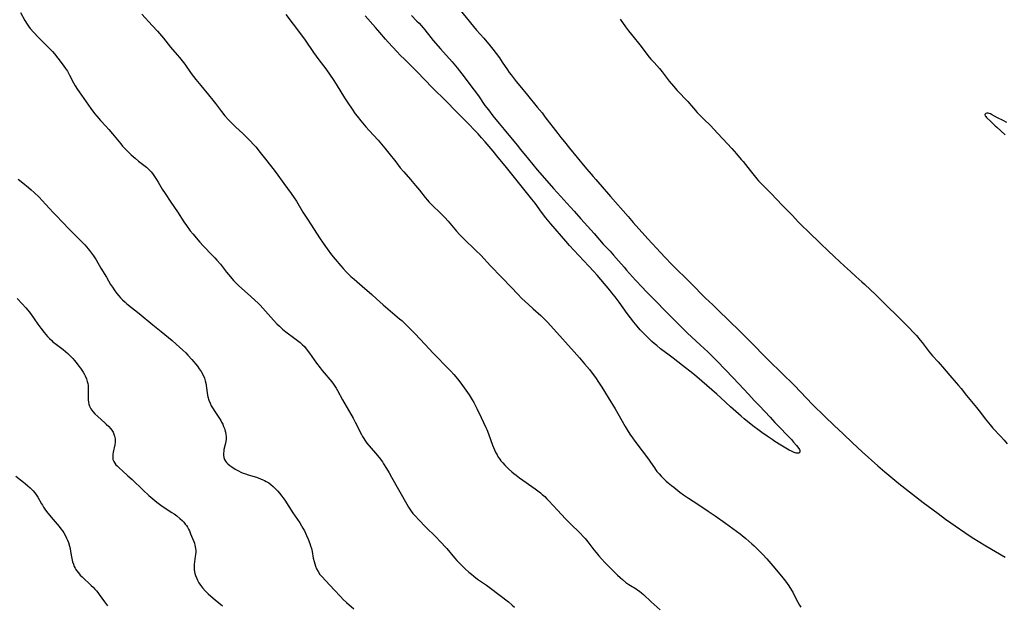
# Model space of a CAD drawing. Units: inches. Extents: x 2024477 to 2029871, y 178630 to 184102.
# Drawn here: x 2025648 to 2025920, y 178975 to 179137 of the extents above; entities that cross this region are included whole.
import ezdxf

# ---------------------------------------------------------------- set-up
doc = ezdxf.new("R2010")
doc.units = ezdxf.units.IN
doc.header["$MEASUREMENT"] = 0
doc.layers.add('c_26_T14S_R17E', color=97, linetype='Continuous')

msp = doc.modelspace()

# ---------------------------------------------------------------- linework, layer by layer
at = {"layer": 'c_26_T14S_R17E'}
for points in [[(2025768.79, 179141.37, 1102), (2025773.74, 179135.32, 1102), (2025774.56, 179134.37, 1102), (2025775.54, 179133.28, 1102), (2025776.53, 179132.14, 1102), (2025778.29, 179130.05, 1102), (2025779.04, 179129.12, 1102), (2025779.99, 179127.89, 1102), (2025780.87, 179126.66, 1102), (2025781.65, 179125.52, 1102), (2025783.1, 179123.34, 1102), (2025783.61, 179122.63, 1102), (2025784.1, 179121.98, 1102), (2025785.48, 179120.19, 1102), (2025786.48, 179118.93, 1102), (2025788.6, 179116.34, 1102), (2025791.33, 179113.1, 1102), (2025792.67, 179111.45, 1102), (2025793.46, 179110.43, 1102), (2025796.99, 179105.78, 1102), (2025797.88, 179104.63, 1102), (2025798.84, 179103.44, 1102), (2025800.21, 179101.75, 1102), (2025804.45, 179096.61, 1102), (2025806.75, 179093.89, 1102), (2025807.49, 179093.04, 1102), (2025811.62, 179088.38, 1102), (2025816.45, 179082.81, 1102), (2025817.87, 179081.21, 1102), (2025821.94, 179076.67, 1102), (2025824.31, 179074.06, 1102), (2025826.63, 179071.56, 1102), (2025828.53, 179069.57, 1102), (2025833.8, 179064.38, 1102), (2025837.85, 179060.26, 1102), (2025839.83, 179058.37, 1102), (2025842.3, 179056.05, 1102), (2025843.37, 179055.03, 1102), (2025848.38, 179050.13, 1102), (2025850.87, 179047.62, 1102), (2025854.31, 179044.06, 1102), (2025855.46, 179042.92, 1102), (2025858.86, 179039.62, 1102), (2025862.4, 179036.12, 1102), (2025867.46, 179030.88, 1102), (2025870.79, 179027.54, 1102), (2025873.45, 179025.01, 1102), (2025875.9, 179022.74, 1102), (2025878.5, 179020.25, 1102), (2025881.13, 179017.78, 1102), (2025885.46, 179013.9, 1102), (2025887.39, 179012.22, 1102), (2025889.62, 179010.37, 1102), (2025891.27, 179009.03, 1102), (2025895.07, 179006.1, 1102), (2025898.01, 179003.78, 1102), (2025902.12, 179000.68, 1102), (2025904.16, 178999.2, 1102), (2025905.7, 178998.11, 1102), (2025910.69, 178994.64, 1102), (2025911.97, 178993.79, 1102), (2025913.19, 178993.05, 1102), (2025915.35, 178991.8, 1102), (2025920.7, 178988.62, 1102)], [(2025648.49, 179139.22, 1108), (2025649.72, 179137.04, 1108), (2025650.32, 179136.04, 1108), (2025650.7, 179135.48, 1108), (2025651.19, 179134.84, 1108), (2025652.07, 179133.8, 1108), (2025653.53, 179132.23, 1108), (2025654.48, 179131.28, 1108), (2025656.15, 179129.64, 1108), (2025656.78, 179129.01, 1108), (2025657.3, 179128.44, 1108), (2025657.86, 179127.81, 1108), (2025658.83, 179126.64, 1108), (2025660.03, 179125.07, 1108), (2025660.94, 179123.78, 1108), (2025661.43, 179123, 1108), (2025662.06, 179121.89, 1108), (2025663.14, 179119.83, 1108), (2025663.63, 179118.93, 1108), (2025664.25, 179117.91, 1108), (2025664.66, 179117.28, 1108), (2025667.91, 179112.67, 1108), (2025668.93, 179111.31, 1108), (2025669.57, 179110.54, 1108), (2025670.61, 179109.36, 1108), (2025672.05, 179107.81, 1108), (2025672.86, 179106.9, 1108), (2025673.91, 179105.67, 1108), (2025676.18, 179102.92, 1108), (2025676.72, 179102.31, 1108), (2025677.6, 179101.36, 1108), (2025678.47, 179100.5, 1108), (2025679.09, 179099.9, 1108), (2025680.15, 179098.94, 1108), (2025681.09, 179098.17, 1108), (2025682.57, 179097.06, 1108), (2025683.28, 179096.48, 1108), (2025684.14, 179095.65, 1108), (2025684.57, 179095.17, 1108), (2025684.98, 179094.68, 1108), (2025685.37, 179094.16, 1108), (2025686.09, 179093.09, 1108), (2025686.55, 179092.35, 1108), (2025687.68, 179090.43, 1108), (2025688.46, 179089.2, 1108), (2025690.05, 179086.79, 1108), (2025691.86, 179084.1, 1108), (2025693.65, 179081.36, 1108), (2025694.38, 179080.31, 1108), (2025695.42, 179078.91, 1108), (2025696.19, 179077.93, 1108), (2025697, 179076.95, 1108), (2025698.01, 179075.78, 1108), (2025698.98, 179074.73, 1108), (2025701.58, 179072.08, 1108), (2025702.23, 179071.4, 1108), (2025702.79, 179070.77, 1108), (2025703.76, 179069.62, 1108), (2025705.45, 179067.48, 1108), (2025706.51, 179066.19, 1108), (2025707.39, 179065.16, 1108), (2025708.03, 179064.46, 1108), (2025708.84, 179063.65, 1108), (2025711.27, 179061.52, 1108), (2025713.19, 179059.76, 1108), (2025714.25, 179058.76, 1108), (2025714.69, 179058.32, 1108), (2025715.48, 179057.48, 1108), (2025718.39, 179054.22, 1108), (2025719.37, 179053.15, 1108), (2025720.04, 179052.48, 1108), (2025720.89, 179051.69, 1108), (2025721.85, 179050.92, 1108), (2025724.34, 179049.14, 1108), (2025725.1, 179048.58, 1108), (2025725.83, 179047.98, 1108), (2025726.39, 179047.45, 1108), (2025726.95, 179046.85, 1108), (2025727.49, 179046.21, 1108), (2025728.36, 179045.07, 1108), (2025730.31, 179042.29, 1108), (2025731.28, 179040.99, 1108), (2025731.87, 179040.27, 1108), (2025734.5, 179037.13, 1108), (2025735.02, 179036.47, 1108), (2025735.42, 179035.89, 1108), (2025735.76, 179035.34, 1108), (2025736.12, 179034.72, 1108), (2025737.5, 179032.19, 1108), (2025740.42, 179027.04, 1108), (2025741.01, 179025.94, 1108), (2025742.75, 179022.52, 1108), (2025743.05, 179021.99, 1108), (2025743.36, 179021.46, 1108), (2025743.65, 179021.02, 1108), (2025744.25, 179020.21, 1108), (2025746.64, 179017.38, 1108), (2025747.63, 179016.17, 1108), (2025748.53, 179014.97, 1108), (2025748.87, 179014.48, 1108), (2025749.7, 179013.17, 1108), (2025750.39, 179012, 1108), (2025751.08, 179010.8, 1108), (2025755.25, 179003.26, 1108), (2025755.71, 179002.48, 1108), (2025756.07, 179001.93, 1108), (2025756.44, 179001.39, 1108), (2025756.96, 179000.72, 1108), (2025757.26, 179000.38, 1108), (2025758.86, 178998.72, 1108), (2025760.2, 178997.28, 1108), (2025760.78, 178996.7, 1108), (2025762.91, 178994.65, 1108), (2025764.84, 178992.65, 1108), (2025765.82, 178991.59, 1108), (2025766.33, 178991.01, 1108), (2025768.46, 178988.48, 1108), (2025769.11, 178987.74, 1108), (2025770.02, 178986.77, 1108), (2025770.9, 178985.91, 1108), (2025771.4, 178985.44, 1108), (2025772.41, 178984.53, 1108), (2025773.14, 178983.91, 1108), (2025773.83, 178983.36, 1108), (2025774.85, 178982.6, 1108), (2025777.32, 178980.9, 1108), (2025778.43, 178980.11, 1108), (2025783.4, 178976.3, 1108), (2025784.42, 178975.42, 1108), (2025785.05, 178974.83, 1108)], [(2025682.06, 179138.79, 1106), (2025684.92, 179135.68, 1106), (2025686.33, 179134.08, 1106), (2025687.97, 179132.14, 1106), (2025689.97, 179129.69, 1106), (2025691.8, 179127.56, 1106), (2025692.42, 179126.81, 1106), (2025693.13, 179125.91, 1106), (2025693.87, 179124.94, 1106), (2025695.68, 179122.41, 1106), (2025696.97, 179120.71, 1106), (2025698.3, 179119.05, 1106), (2025700.49, 179116.46, 1106), (2025701.65, 179115.03, 1106), (2025702.41, 179114.06, 1106), (2025704.09, 179111.83, 1106), (2025704.98, 179110.71, 1106), (2025705.97, 179109.59, 1106), (2025706.82, 179108.71, 1106), (2025707.91, 179107.66, 1106), (2025710.02, 179105.68, 1106), (2025710.99, 179104.74, 1106), (2025711.91, 179103.81, 1106), (2025713, 179102.65, 1106), (2025713.52, 179102.06, 1106), (2025714.78, 179100.53, 1106), (2025716.54, 179098.26, 1106), (2025718.28, 179096.08, 1106), (2025719.16, 179094.93, 1106), (2025721.28, 179091.98, 1106), (2025723.31, 179089.21, 1106), (2025724.17, 179087.97, 1106), (2025724.77, 179087.04, 1106), (2025726.55, 179084.03, 1106), (2025727.61, 179082.34, 1106), (2025728.79, 179080.52, 1106), (2025731.17, 179076.91, 1106), (2025732.13, 179075.49, 1106), (2025733.22, 179073.94, 1106), (2025734.49, 179072.23, 1106), (2025735.43, 179071.05, 1106), (2025737.03, 179069.16, 1106), (2025737.68, 179068.42, 1106), (2025738.53, 179067.53, 1106), (2025739.15, 179066.91, 1106), (2025739.83, 179066.28, 1106), (2025740.72, 179065.49, 1106), (2025742.93, 179063.6, 1106), (2025745.56, 179061.31, 1106), (2025746.92, 179060.09, 1106), (2025748.69, 179058.45, 1106), (2025749.99, 179057.31, 1106), (2025752.61, 179055.13, 1106), (2025753.27, 179054.56, 1106), (2025753.85, 179054.04, 1106), (2025755.1, 179052.85, 1106), (2025756.35, 179051.62, 1106), (2025757.46, 179050.47, 1106), (2025760.31, 179047.46, 1106), (2025762.57, 179045.02, 1106), (2025766.89, 179040.63, 1106), (2025767.42, 179040.06, 1106), (2025768.26, 179039.12, 1106), (2025769.24, 179037.96, 1106), (2025770.18, 179036.77, 1106), (2025770.67, 179036.1, 1106), (2025772.48, 179033.5, 1106), (2025773.35, 179032.14, 1106), (2025773.79, 179031.39, 1106), (2025774.2, 179030.63, 1106), (2025774.63, 179029.79, 1106), (2025775.81, 179027.23, 1106), (2025777.14, 179024.48, 1106), (2025777.36, 179023.99, 1106), (2025777.86, 179022.75, 1106), (2025778.96, 179019.64, 1106), (2025779.22, 179018.97, 1106), (2025779.5, 179018.3, 1106), (2025779.9, 179017.46, 1106), (2025780.22, 179016.9, 1106), (2025780.57, 179016.34, 1106), (2025781.01, 179015.7, 1106), (2025781.3, 179015.32, 1106), (2025781.8, 179014.7, 1106), (2025782.34, 179014.11, 1106), (2025782.84, 179013.6, 1106), (2025783.36, 179013.1, 1106), (2025784.32, 179012.24, 1106), (2025784.9, 179011.76, 1106), (2025785.49, 179011.29, 1106), (2025786.4, 179010.62, 1106), (2025790.79, 179007.53, 1106), (2025791.52, 179006.97, 1106), (2025792.24, 179006.4, 1106), (2025792.73, 179005.97, 1106), (2025793.38, 179005.38, 1106), (2025794, 179004.76, 1106), (2025794.49, 179004.25, 1106), (2025796.89, 179001.63, 1106), (2025799.12, 178999.27, 1106), (2025800.5, 178997.88, 1106), (2025803.08, 178995.39, 1106), (2025804.15, 178994.31, 1106), (2025804.58, 178993.82, 1106), (2025804.96, 178993.37, 1106), (2025805.32, 178992.9, 1106), (2025806.98, 178990.64, 1106), (2025807.58, 178989.91, 1106), (2025808.32, 178989.04, 1106), (2025809.08, 178988.18, 1106), (2025810.09, 178987.11, 1106), (2025813.52, 178983.68, 1106), (2025814.22, 178983.01, 1106), (2025814.86, 178982.45, 1106), (2025815.83, 178981.69, 1106), (2025816.65, 178981.1, 1106), (2025817.13, 178980.79, 1106), (2025818.67, 178979.86, 1106), (2025819.12, 178979.57, 1106), (2025819.62, 178979.22, 1106), (2025820.23, 178978.74, 1106), (2025820.72, 178978.31, 1106), (2025822.82, 178976.33, 1106), (2025825.3, 178974.11, 1106)], [(2025721.86, 179138.71, 1104), (2025725.84, 179133.35, 1104), (2025727.14, 179131.56, 1104), (2025729.49, 179128.18, 1104), (2025730.95, 179126.19, 1104), (2025732.87, 179123.64, 1104), (2025734.12, 179121.9, 1104), (2025734.91, 179120.74, 1104), (2025735.76, 179119.42, 1104), (2025738.05, 179115.64, 1104), (2025738.93, 179114.23, 1104), (2025740.12, 179112.49, 1104), (2025741.02, 179111.22, 1104), (2025741.52, 179110.57, 1104), (2025742.54, 179109.29, 1104), (2025743.92, 179107.66, 1104), (2025744.88, 179106.58, 1104), (2025747.32, 179103.9, 1104), (2025749.2, 179101.72, 1104), (2025750.3, 179100.38, 1104), (2025752.2, 179097.92, 1104), (2025753.48, 179096.31, 1104), (2025754.41, 179095.21, 1104), (2025756.31, 179093.05, 1104), (2025757.68, 179091.44, 1104), (2025758.8, 179090.07, 1104), (2025760.36, 179088.1, 1104), (2025760.98, 179087.35, 1104), (2025761.37, 179086.92, 1104), (2025762.14, 179086.11, 1104), (2025764.8, 179083.55, 1104), (2025765.76, 179082.56, 1104), (2025766.7, 179081.53, 1104), (2025769.04, 179078.77, 1104), (2025769.95, 179077.77, 1104), (2025770.96, 179076.74, 1104), (2025774.35, 179073.46, 1104), (2025775.7, 179072.1, 1104), (2025778.4, 179069.24, 1104), (2025781.45, 179066.09, 1104), (2025784.17, 179063.2, 1104), (2025785.87, 179061.44, 1104), (2025787.1, 179060.21, 1104), (2025788.88, 179058.49, 1104), (2025790.22, 179057.27, 1104), (2025792.3, 179055.43, 1104), (2025793.37, 179054.41, 1104), (2025794.12, 179053.65, 1104), (2025795.93, 179051.68, 1104), (2025801.5, 179045.39, 1104), (2025802.98, 179043.73, 1104), (2025804.43, 179042.07, 1104), (2025805.74, 179040.51, 1104), (2025806.82, 179039.11, 1104), (2025807.4, 179038.32, 1104), (2025808.28, 179037.06, 1104), (2025809.2, 179035.67, 1104), (2025810.97, 179032.75, 1104), (2025812.88, 179029.68, 1104), (2025813.64, 179028.37, 1104), (2025815.65, 179024.77, 1104), (2025816.18, 179023.87, 1104), (2025816.93, 179022.7, 1104), (2025817.67, 179021.62, 1104), (2025818.3, 179020.76, 1104), (2025820.37, 179018.06, 1104), (2025822.12, 179015.72, 1104), (2025822.65, 179014.96, 1104), (2025823.7, 179013.38, 1104), (2025824.06, 179012.88, 1104), (2025824.43, 179012.38, 1104), (2025825, 179011.68, 1104), (2025825.59, 179011.04, 1104), (2025826.02, 179010.61, 1104), (2025826.99, 179009.7, 1104), (2025827.53, 179009.22, 1104), (2025828.42, 179008.47, 1104), (2025829.06, 179007.96, 1104), (2025830.78, 179006.64, 1104), (2025831.75, 179005.93, 1104), (2025833.18, 179004.94, 1104), (2025834.42, 179004.11, 1104), (2025836.82, 179002.55, 1104), (2025838.56, 179001.36, 1104), (2025840.52, 179000.06, 1104), (2025843.35, 178998.09, 1104), (2025846.41, 178995.85, 1104), (2025847.38, 178995.11, 1104), (2025848.02, 178994.61, 1104), (2025849.03, 178993.77, 1104), (2025850.63, 178992.38, 1104), (2025851.32, 178991.74, 1104), (2025852.37, 178990.72, 1104), (2025853.65, 178989.4, 1104), (2025854.77, 178988.17, 1104), (2025855.37, 178987.5, 1104), (2025856.47, 178986.22, 1104), (2025858.81, 178983.42, 1104), (2025859.55, 178982.5, 1104), (2025859.91, 178982.03, 1104), (2025860.85, 178980.71, 1104), (2025861.63, 178979.5, 1104), (2025861.97, 178978.94, 1104), (2025862.28, 178978.36, 1104), (2025863.36, 178976.22, 1104), (2025863.79, 178975.42, 1104), (2025864.17, 178974.79, 1104)], [(2025756.55, 179138.36, 1104), (2025758.08, 179136.83, 1104), (2025758.66, 179136.24, 1104), (2025759.21, 179135.63, 1104), (2025759.75, 179135, 1104), (2025760.21, 179134.44, 1104), (2025761.9, 179132.29, 1104), (2025762.54, 179131.51, 1104), (2025764.6, 179129.17, 1104), (2025767.82, 179125.58, 1104), (2025768.75, 179124.49, 1104), (2025769.19, 179123.96, 1104), (2025770.51, 179122.26, 1104), (2025773.91, 179117.76, 1104), (2025775.07, 179116.15, 1104), (2025776.87, 179113.54, 1104), (2025777.82, 179112.29, 1104), (2025779.09, 179110.69, 1104), (2025780.8, 179108.59, 1104), (2025782.16, 179106.86, 1104), (2025785.75, 179102.59, 1104), (2025786.72, 179101.39, 1104), (2025788.89, 179098.64, 1104), (2025791.28, 179095.76, 1104), (2025794.01, 179092.66, 1104), (2025795.85, 179090.61, 1104), (2025797.81, 179088.34, 1104), (2025799.48, 179086.48, 1104), (2025801.5, 179084.27, 1104), (2025803.37, 179082.15, 1104), (2025807.06, 179078.1, 1104), (2025809.59, 179075.23, 1104), (2025811.46, 179073.21, 1104), (2025812.45, 179072.11, 1104), (2025813.8, 179070.57, 1104), (2025815.32, 179068.79, 1104), (2025816.04, 179067.97, 1104), (2025818.5, 179065.23, 1104), (2025820.39, 179063.19, 1104), (2025821.39, 179062.16, 1104), (2025823.49, 179060.08, 1104), (2025827.34, 179056.1, 1104), (2025828.84, 179054.6, 1104), (2025830.33, 179053.07, 1104), (2025832.81, 179050.66, 1104), (2025836.47, 179047.24, 1104), (2025838.45, 179045.44, 1104), (2025840.34, 179043.6, 1104), (2025841.08, 179042.84, 1104), (2025845.47, 179038.22, 1104), (2025846.95, 179036.69, 1104), (2025849.85, 179033.58, 1104), (2025851.3, 179032, 1104), (2025852.77, 179030.46, 1104), (2025854.23, 179028.88, 1104), (2025855.7, 179027.34, 1104), (2025857.05, 179025.88, 1104), (2025858.68, 179024.23, 1104), (2025860.15, 179022.68, 1104), (2025861.33, 179021.5, 1104), (2025861.61, 179021.2, 1104), (2025862.21, 179020.47, 1104), (2025862.96, 179019.49, 1104), (2025863.62, 179018.69, 1104), (2025863.8, 179018.41, 1104), (2025863.92, 179018.14, 1104), (2025863.89, 179017.64, 1104), (2025863.61, 179017.42, 1104), (2025863.29, 179017.39, 1104), (2025862.9, 179017.45, 1104), (2025862.35, 179017.62, 1104), (2025861.99, 179017.76, 1104), (2025861.62, 179017.92, 1104), (2025861, 179018.25, 1104), (2025858.62, 179019.66, 1104), (2025857.03, 179020.65, 1104), (2025856.26, 179021.14, 1104), (2025854.85, 179022.1, 1104), (2025853.45, 179023.09, 1104), (2025852.3, 179023.93, 1104), (2025851.28, 179024.69, 1104), (2025849.52, 179026.07, 1104), (2025848.51, 179026.9, 1104), (2025847.69, 179027.59, 1104), (2025844.72, 179030.23, 1104), (2025842.08, 179032.69, 1104), (2025840.96, 179033.7, 1104), (2025835.47, 179038.48, 1104), (2025834.32, 179039.42, 1104), (2025831.49, 179041.61, 1104), (2025828.9, 179043.69, 1104), (2025827.8, 179044.53, 1104), (2025825.44, 179046.29, 1104), (2025824.36, 179047.13, 1104), (2025823.67, 179047.7, 1104), (2025823.01, 179048.29, 1104), (2025821.88, 179049.37, 1104), (2025820.67, 179050.61, 1104), (2025819.8, 179051.54, 1104), (2025818.96, 179052.5, 1104), (2025818.01, 179053.66, 1104), (2025817.08, 179054.82, 1104), (2025816.17, 179056.03, 1104), (2025814, 179059.15, 1104), (2025813.42, 179059.92, 1104), (2025812.85, 179060.67, 1104), (2025811.98, 179061.75, 1104), (2025811.38, 179062.47, 1104), (2025807.85, 179066.62, 1104), (2025806.91, 179067.7, 1104), (2025805.6, 179069.14, 1104), (2025801.45, 179073.53, 1104), (2025800.27, 179074.82, 1104), (2025799.24, 179075.99, 1104), (2025795.1, 179080.83, 1104), (2025793.74, 179082.5, 1104), (2025792.54, 179084.04, 1104), (2025790.71, 179086.5, 1104), (2025789.85, 179087.62, 1104), (2025783.98, 179095.01, 1104), (2025782.44, 179096.88, 1104), (2025780.52, 179099.15, 1104), (2025779.1, 179100.86, 1104), (2025776.93, 179103.45, 1104), (2025775.95, 179104.59, 1104), (2025774.95, 179105.7, 1104), (2025771.39, 179109.33, 1104), (2025768.98, 179111.73, 1104), (2025766.02, 179114.77, 1104), (2025762.48, 179118.3, 1104), (2025760.07, 179120.83, 1104), (2025758.23, 179122.73, 1104), (2025757.1, 179123.85, 1104), (2025754.7, 179126.2, 1104), (2025753.48, 179127.43, 1104), (2025752.6, 179128.35, 1104), (2025750.1, 179131.06, 1104), (2025749.4, 179131.85, 1104), (2025747.85, 179133.69, 1104), (2025746.62, 179135.09, 1104), (2025743.73, 179138.27, 1104)], [(2025814.27, 179137.36, 1100), (2025815.74, 179135.26, 1100), (2025816.56, 179134.15, 1100), (2025817.38, 179133.11, 1100), (2025820.05, 179129.82, 1100), (2025821.94, 179127.39, 1100), (2025822.77, 179126.35, 1100), (2025823.62, 179125.37, 1100), (2025825.12, 179123.77, 1100), (2025825.53, 179123.31, 1100), (2025825.9, 179122.86, 1100), (2025827.84, 179120.27, 1100), (2025829.01, 179118.85, 1100), (2025830.03, 179117.71, 1100), (2025832.91, 179114.62, 1100), (2025835.57, 179111.63, 1100), (2025836.29, 179110.85, 1100), (2025837.49, 179109.62, 1100), (2025839.09, 179108.05, 1100), (2025840.26, 179106.87, 1100), (2025841.16, 179105.91, 1100), (2025842.6, 179104.33, 1100), (2025845.08, 179101.65, 1100), (2025846.37, 179100.18, 1100), (2025847.73, 179098.58, 1100), (2025848.21, 179098, 1100), (2025850.14, 179095.53, 1100), (2025850.88, 179094.61, 1100), (2025852, 179093.29, 1100), (2025852.53, 179092.71, 1100), (2025853.72, 179091.47, 1100), (2025856.02, 179089.16, 1100), (2025859.04, 179086, 1100), (2025861.25, 179083.78, 1100), (2025861.92, 179083.07, 1100), (2025863.5, 179081.36, 1100), (2025864.5, 179080.36, 1100), (2025866.23, 179078.71, 1100), (2025869.68, 179075.29, 1100), (2025871.67, 179073.42, 1100), (2025873.5, 179071.66, 1100), (2025876.28, 179069.06, 1100), (2025877.88, 179067.63, 1100), (2025879.44, 179066.21, 1100), (2025881.06, 179064.78, 1100), (2025881.77, 179064.13, 1100), (2025883.48, 179062.55, 1100), (2025884.76, 179061.34, 1100), (2025885.98, 179060.14, 1100), (2025888.64, 179057.45, 1100), (2025890.24, 179055.95, 1100), (2025890.85, 179055.35, 1100), (2025892.54, 179053.6, 1100), (2025894.29, 179051.88, 1100), (2025895.08, 179051.05, 1100), (2025896.12, 179049.89, 1100), (2025897.2, 179048.63, 1100), (2025897.7, 179047.99, 1100), (2025898.81, 179046.48, 1100), (2025899.63, 179045.43, 1100), (2025900.57, 179044.35, 1100), (2025902.13, 179042.68, 1100), (2025902.68, 179042.05, 1100), (2025903.33, 179041.29, 1100), (2025905.35, 179038.88, 1100), (2025907.12, 179036.88, 1100), (2025907.81, 179036.07, 1100), (2025908.47, 179035.26, 1100), (2025910, 179033.31, 1100), (2025912.72, 179030.06, 1100), (2025913.84, 179028.63, 1100), (2025915.15, 179026.88, 1100), (2025916.03, 179025.78, 1100), (2025916.5, 179025.23, 1100), (2025917.31, 179024.32, 1100), (2025919.4, 179022.15, 1100), (2025920.41, 179021.04, 1100), (2025921.27, 179020.03, 1100)], [(2025921.11, 179108.85, 1098), (2025920.09, 179109.4, 1098), (2025918.58, 179110.14, 1098), (2025917.69, 179110.56, 1098), (2025916.93, 179111.04, 1098), (2025916.61, 179111.2, 1098), (2025916.27, 179111.32, 1098), (2025915.94, 179111.39, 1098), (2025915.61, 179111.41, 1098), (2025915.33, 179111.34, 1098), (2025915.1, 179111.04, 1098), (2025915.15, 179110.7, 1098), (2025915.31, 179110.44, 1098), (2025915.5, 179110.21, 1098), (2025915.73, 179109.98, 1098), (2025916.53, 179109.25, 1098), (2025917.93, 179107.89, 1098), (2025918.37, 179107.49, 1098), (2025920.66, 179105.43, 1098)], [(2025647.84, 179093.13, 1110), (2025649.1, 179092.16, 1110), (2025650.73, 179090.82, 1110), (2025651.45, 179090.2, 1110), (2025652.3, 179089.43, 1110), (2025653.64, 179088.14, 1110), (2025654.51, 179087.26, 1110), (2025657.52, 179083.96, 1110), (2025658.17, 179083.28, 1110), (2025660.32, 179081.08, 1110), (2025661.78, 179079.49, 1110), (2025662.92, 179078.28, 1110), (2025666.23, 179074.98, 1110), (2025666.7, 179074.46, 1110), (2025667.16, 179073.93, 1110), (2025667.6, 179073.39, 1110), (2025668.13, 179072.7, 1110), (2025668.63, 179071.99, 1110), (2025669.36, 179070.83, 1110), (2025670.72, 179068.54, 1110), (2025672.22, 179066.06, 1110), (2025673.37, 179064.08, 1110), (2025673.88, 179063.26, 1110), (2025674.55, 179062.26, 1110), (2025675.08, 179061.56, 1110), (2025675.63, 179060.88, 1110), (2025676.08, 179060.39, 1110), (2025676.71, 179059.75, 1110), (2025677.37, 179059.15, 1110), (2025677.9, 179058.7, 1110), (2025681.3, 179056.02, 1110), (2025685.05, 179052.93, 1110), (2025687.35, 179051.08, 1110), (2025690.41, 179048.51, 1110), (2025691.52, 179047.54, 1110), (2025693.36, 179045.88, 1110), (2025694.15, 179045.11, 1110), (2025694.7, 179044.54, 1110), (2025695.84, 179043.31, 1110), (2025696.42, 179042.65, 1110), (2025696.86, 179042.13, 1110), (2025697.4, 179041.45, 1110), (2025697.91, 179040.75, 1110), (2025698.43, 179039.95, 1110), (2025698.94, 179039, 1110), (2025699.3, 179038.1, 1110), (2025699.52, 179037.41, 1110), (2025699.69, 179036.72, 1110), (2025699.81, 179036.14, 1110), (2025699.92, 179035.45, 1110), (2025700.1, 179034.12, 1110), (2025700.21, 179033.46, 1110), (2025700.31, 179032.98, 1110), (2025700.55, 179032.09, 1110), (2025700.87, 179031.23, 1110), (2025701.23, 179030.46, 1110), (2025701.53, 179029.93, 1110), (2025702.18, 179028.92, 1110), (2025703.28, 179027.31, 1110), (2025703.83, 179026.43, 1110), (2025704.09, 179025.96, 1110), (2025704.37, 179025.38, 1110), (2025704.63, 179024.8, 1110), (2025704.85, 179024.21, 1110), (2025704.97, 179023.84, 1110), (2025705.14, 179023.22, 1110), (2025705.26, 179022.61, 1110), (2025705.33, 179021.99, 1110), (2025705.33, 179021.25, 1110), (2025705.25, 179020.62, 1110), (2025705.08, 179019.82, 1110), (2025704.73, 179018.42, 1110), (2025704.65, 179017.99, 1110), (2025704.6, 179017.4, 1110), (2025704.61, 179016.82, 1110), (2025704.73, 179016.16, 1110), (2025704.91, 179015.65, 1110), (2025705.15, 179015.23, 1110), (2025705.45, 179014.84, 1110), (2025705.81, 179014.46, 1110), (2025706.33, 179014.01, 1110), (2025706.89, 179013.59, 1110), (2025707.78, 179013, 1110), (2025708.73, 179012.48, 1110), (2025709.36, 179012.19, 1110), (2025710.02, 179011.92, 1110), (2025710.68, 179011.67, 1110), (2025711.39, 179011.44, 1110), (2025713.71, 179010.73, 1110), (2025714.86, 179010.32, 1110), (2025715.44, 179010.07, 1110), (2025715.92, 179009.85, 1110), (2025716.39, 179009.6, 1110), (2025717.09, 179009.19, 1110), (2025717.67, 179008.77, 1110), (2025718.31, 179008.23, 1110), (2025718.91, 179007.66, 1110), (2025719.53, 179007, 1110), (2025720.12, 179006.31, 1110), (2025720.75, 179005.5, 1110), (2025721.54, 179004.37, 1110), (2025723.74, 179000.88, 1110), (2025725.66, 178998.13, 1110), (2025726.16, 178997.36, 1110), (2025726.55, 178996.69, 1110), (2025726.95, 178995.92, 1110), (2025727.55, 178994.65, 1110), (2025727.99, 178993.61, 1110), (2025728.44, 178992.42, 1110), (2025728.66, 178991.78, 1110), (2025728.89, 178991.02, 1110), (2025729.07, 178990.23, 1110), (2025729.43, 178988.34, 1110), (2025729.63, 178987.43, 1110), (2025729.8, 178986.8, 1110), (2025729.99, 178986.2, 1110), (2025730.3, 178985.47, 1110), (2025730.74, 178984.66, 1110), (2025731.27, 178983.89, 1110), (2025731.84, 178983.18, 1110), (2025732.76, 178982.18, 1110), (2025734.07, 178980.85, 1110), (2025735.21, 178979.66, 1110), (2025736.96, 178977.75, 1110), (2025737.69, 178976.99, 1110), (2025738.61, 178976.09, 1110), (2025740.64, 178974.35, 1110)], [(2025647.55, 179060.12, 1112), (2025648.9, 179058.73, 1112), (2025649.95, 179057.58, 1112), (2025650.47, 179056.96, 1112), (2025651.21, 179056.01, 1112), (2025653.31, 179053.03, 1112), (2025654.11, 179051.94, 1112), (2025654.99, 179050.8, 1112), (2025655.94, 179049.69, 1112), (2025656.51, 179049.1, 1112), (2025657.1, 179048.53, 1112), (2025657.44, 179048.23, 1112), (2025658.45, 179047.42, 1112), (2025660.28, 179046.05, 1112), (2025660.9, 179045.54, 1112), (2025661.56, 179044.95, 1112), (2025662.42, 179044.09, 1112), (2025662.92, 179043.56, 1112), (2025663.41, 179043.02, 1112), (2025664.18, 179042.1, 1112), (2025664.65, 179041.49, 1112), (2025665.1, 179040.87, 1112), (2025665.47, 179040.32, 1112), (2025665.82, 179039.76, 1112), (2025666.14, 179039.19, 1112), (2025666.37, 179038.74, 1112), (2025666.69, 179037.99, 1112), (2025666.94, 179037.23, 1112), (2025667.07, 179036.67, 1112), (2025667.16, 179036.1, 1112), (2025667.2, 179035.56, 1112), (2025667.21, 179034.5, 1112), (2025667.18, 179032.75, 1112), (2025667.2, 179032.14, 1112), (2025667.25, 179031.54, 1112), (2025667.36, 179030.96, 1112), (2025667.44, 179030.67, 1112), (2025667.55, 179030.37, 1112), (2025667.73, 179029.99, 1112), (2025667.94, 179029.63, 1112), (2025668.19, 179029.26, 1112), (2025668.48, 179028.9, 1112), (2025669.05, 179028.26, 1112), (2025669.84, 179027.51, 1112), (2025671.82, 179025.81, 1112), (2025672.2, 179025.46, 1112), (2025672.88, 179024.78, 1112), (2025673.34, 179024.26, 1112), (2025673.76, 179023.72, 1112), (2025674.07, 179023.21, 1112), (2025674.31, 179022.69, 1112), (2025674.5, 179022.15, 1112), (2025674.65, 179021.34, 1112), (2025674.67, 179020.89, 1112), (2025674.65, 179020.41, 1112), (2025674.56, 179019.72, 1112), (2025674.13, 179017.69, 1112), (2025674.04, 179017.14, 1112), (2025673.97, 179016.44, 1112), (2025674.03, 179015.69, 1112), (2025674.24, 179015.11, 1112), (2025674.53, 179014.66, 1112), (2025674.88, 179014.22, 1112), (2025675.18, 179013.9, 1112), (2025675.86, 179013.23, 1112), (2025676.64, 179012.51, 1112), (2025678.19, 179011.16, 1112), (2025679.31, 179010.14, 1112), (2025682.36, 179007.16, 1112), (2025683.93, 179005.72, 1112), (2025685.02, 179004.77, 1112), (2025686.14, 179003.85, 1112), (2025687.23, 179003.04, 1112), (2025688.19, 179002.39, 1112), (2025690.34, 179001, 1112), (2025690.92, 179000.6, 1112), (2025691.66, 179000.04, 1112), (2025692.55, 178999.31, 1112), (2025693.16, 178998.75, 1112), (2025693.6, 178998.3, 1112), (2025694.01, 178997.81, 1112), (2025694.33, 178997.37, 1112), (2025694.63, 178996.92, 1112), (2025694.91, 178996.42, 1112), (2025695.17, 178995.9, 1112), (2025695.52, 178995.13, 1112), (2025696.06, 178993.82, 1112), (2025696.37, 178993.01, 1112), (2025696.55, 178992.49, 1112), (2025696.7, 178991.96, 1112), (2025696.81, 178991.5, 1112), (2025696.88, 178991.04, 1112), (2025696.91, 178990.52, 1112), (2025696.91, 178990, 1112), (2025696.87, 178989.42, 1112), (2025696.81, 178988.83, 1112), (2025696.59, 178987.35, 1112), (2025696.5, 178986.58, 1112), (2025696.45, 178985.82, 1112), (2025696.48, 178985.21, 1112), (2025696.56, 178984.62, 1112), (2025696.68, 178984.09, 1112), (2025696.84, 178983.57, 1112), (2025697.19, 178982.73, 1112), (2025697.4, 178982.29, 1112), (2025697.8, 178981.6, 1112), (2025698.25, 178980.94, 1112), (2025698.82, 178980.2, 1112), (2025699.56, 178979.36, 1112), (2025700.35, 178978.56, 1112), (2025701.06, 178977.9, 1112), (2025702.3, 178976.85, 1112), (2025704.36, 178975.18, 1112)], [(2025647.16, 179011, 1114), (2025649.31, 179009.36, 1114), (2025649.77, 179009, 1114), (2025650.51, 179008.38, 1114), (2025651.15, 179007.8, 1114), (2025651.58, 179007.39, 1114), (2025651.99, 179006.97, 1114), (2025652.49, 179006.4, 1114), (2025652.94, 179005.79, 1114), (2025653.27, 179005.28, 1114), (2025654.3, 179003.37, 1114), (2025654.53, 179003, 1114), (2025654.84, 179002.52, 1114), (2025655.25, 179001.92, 1114), (2025655.69, 179001.32, 1114), (2025656.54, 179000.23, 1114), (2025657.54, 178999.02, 1114), (2025659.13, 178997.14, 1114), (2025659.67, 178996.47, 1114), (2025660.11, 178995.89, 1114), (2025660.48, 178995.34, 1114), (2025660.82, 178994.77, 1114), (2025661.24, 178993.94, 1114), (2025661.5, 178993.33, 1114), (2025661.73, 178992.7, 1114), (2025662.03, 178991.66, 1114), (2025662.17, 178991.08, 1114), (2025662.33, 178990.25, 1114), (2025662.69, 178988.25, 1114), (2025662.9, 178987.37, 1114), (2025663.1, 178986.71, 1114), (2025663.35, 178986.08, 1114), (2025663.59, 178985.58, 1114), (2025663.78, 178985.25, 1114), (2025664, 178984.92, 1114), (2025664.48, 178984.29, 1114), (2025665.02, 178983.7, 1114), (2025665.53, 178983.18, 1114), (2025668.03, 178980.84, 1114), (2025668.53, 178980.35, 1114), (2025669.02, 178979.84, 1114), (2025669.47, 178979.33, 1114), (2025669.83, 178978.89, 1114), (2025670.27, 178978.31, 1114), (2025671.7, 178976.29, 1114), (2025672.57, 178975.17, 1114)]]:
    msp.add_polyline3d(points, dxfattribs=at)

doc.saveas('drawing.dxf')
